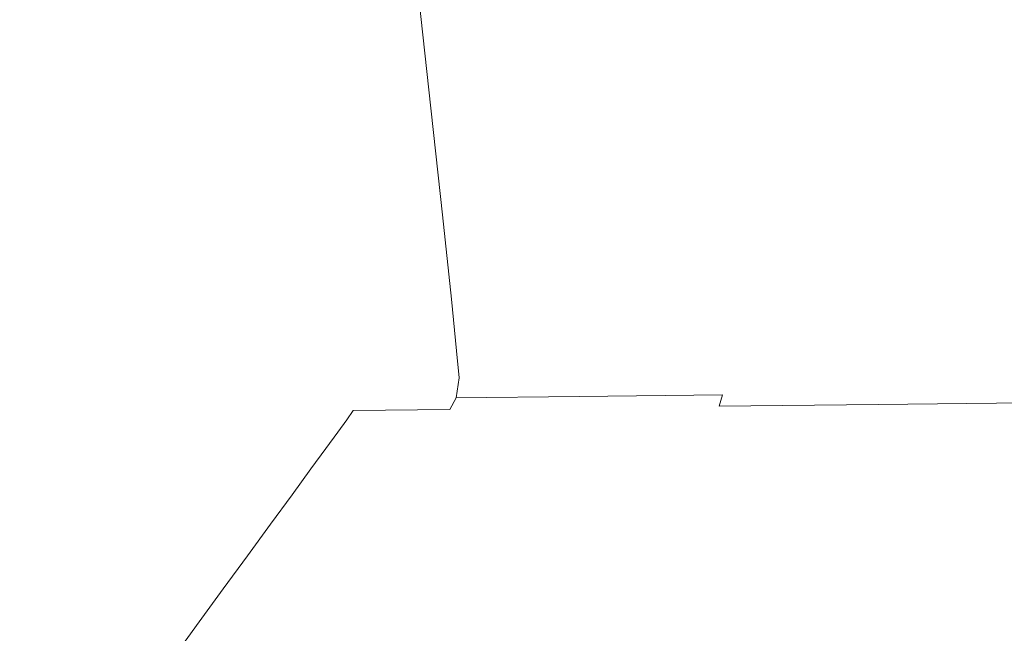
# Model space of a CAD drawing. Extents: x 0 to 910, y -911 to 0.
# Drawn here: x 761 to 768, y -863 to -858 of the extents above; entities that cross this region are included whole.
import ezdxf

# ---------------------------------------------------------------- set-up
doc = ezdxf.new("R2010")
doc.units = 0
doc.header["$LTSCALE"] = 500
doc.header["$MEASUREMENT"] = 0
doc.layers.add('CHROM', color=8, linetype='Continuous')

msp = doc.modelspace()

# ---------------------------------------------------------------- linework, layer by layer
at = {"layer": 'CHROM', "lineweight": 0}
for points, invisible_edges in [([(765.5598, -858.9901, 889.7637), (764.4666, -859.002, 890.3544), (764.3531, -857.7276, 890.1919), (765.4769, -857.7149, 889.5842)], 15), ([(765.5598, -858.9901, 902.7706), (765.4769, -857.7149, 902.95), (764.3531, -857.7276, 902.3424), (764.4666, -859.002, 902.1788)], 15), ([(766.7578, -858.9756, 889.4089), (765.5598, -858.9901, 889.7637), (765.4769, -857.7149, 889.5842), (766.708, -857.7004, 889.2205)], 15), ([(766.7578, -858.9756, 903.1254), (766.708, -857.7004, 903.3138), (765.4769, -857.7149, 902.95), (765.5598, -858.9901, 902.7706)], 15), ([(768.0072, -858.9612, 903.2435), (767.9915, -857.686, 903.4357), (766.708, -857.7004, 903.3138), (766.7578, -858.9756, 903.1254)], 15), ([(768.0072, -858.9612, 889.2908), (766.7578, -858.9756, 889.4089), (766.708, -857.7004, 889.2205), (767.9915, -857.686, 889.0986)], 15), ([(761.8629, -859.0325, 896.2671), (761.6778, -857.759, 896.2671), (761.7843, -857.7573, 894.8091), (761.9668, -859.0316, 894.8477)], 15), ([(761.8629, -859.0325, 896.2671), (761.9668, -859.0316, 897.6857), (761.7843, -857.7573, 897.7252), (761.6778, -857.759, 896.2671)], 15), ([(761.9668, -859.0316, 894.8477), (761.7843, -857.7573, 894.8091), (762.1056, -857.7539, 893.4114), (762.2794, -859.0274, 893.4887)], 15), ([(761.9668, -859.0316, 897.6857), (762.2794, -859.0274, 899.0456), (762.1056, -857.7539, 899.1229), (761.7843, -857.7573, 897.7252)], 15), ([(762.2794, -859.0274, 899.0456), (762.7998, -859.0215, 900.2876), (762.6409, -857.7471, 900.3976), (762.1056, -857.7539, 899.1229)], 15), ([(762.2794, -859.0274, 893.4887), (762.1056, -857.7539, 893.4114), (762.6409, -857.7471, 892.1357), (762.7998, -859.0215, 892.2467)], 15), ([(762.7998, -859.0215, 900.2876), (763.5289, -859.013, 901.3512), (763.3901, -857.7386, 901.4919), (762.6409, -857.7471, 900.3976)], 13), ([(762.7998, -859.0215, 892.2467), (762.6409, -857.7471, 892.1357), (763.3901, -857.7386, 891.0424), (763.5289, -859.013, 891.1822)], 15), ([(764.4666, -859.002, 890.3544), (763.5289, -859.013, 891.1822), (763.3901, -857.7386, 891.0424), (764.3531, -857.7276, 890.1919)], 13), ([(764.4666, -859.002, 902.1788), (764.3531, -857.7276, 902.3424), (763.3901, -857.7386, 901.4919), (763.5289, -859.013, 901.3512)], 15), ([(762.4025, -859.9435, 898.991), (762.9133, -859.9375, 900.2083), (762.7998, -859.0215, 900.2876), (762.2794, -859.0274, 899.0456)], 15), ([(762.4025, -859.9435, 893.5433), (762.2794, -859.0274, 893.4887), (762.7998, -859.0215, 892.2467), (762.9133, -859.9375, 892.326)], 15), ([(762.9133, -859.9375, 892.326), (762.7998, -859.0215, 892.2467), (763.5289, -859.013, 891.1822), (763.6284, -859.929, 891.2822)], 11), ([(762.9133, -859.9375, 900.2083), (763.6284, -859.929, 901.2521), (763.5289, -859.013, 901.3512), (762.7998, -859.0215, 900.2876)], 15), ([(764.547, -859.9189, 902.0629), (764.4666, -859.002, 902.1788), (763.5289, -859.013, 901.3512), (763.6284, -859.929, 901.2521)], 11), ([(764.547, -859.9189, 890.4705), (763.6284, -859.929, 891.2822), (763.5289, -859.013, 891.1822), (764.4666, -859.002, 890.3544)], 15), ([(765.6192, -859.9061, 889.8916), (764.547, -859.9189, 890.4705), (764.4666, -859.002, 890.3544), (765.5598, -858.9901, 889.7637)], 15), ([(765.6192, -859.9061, 902.6427), (765.5598, -858.9901, 902.7706), (764.4666, -859.002, 902.1788), (764.547, -859.9189, 902.0629)], 15), ([(766.7935, -859.8925, 902.9906), (766.7578, -858.9756, 903.1254), (765.5598, -858.9901, 902.7706), (765.6192, -859.9061, 902.6427)], 15), ([(766.7935, -859.8925, 889.5437), (765.6192, -859.9061, 889.8916), (765.5598, -858.9901, 889.7637), (766.7578, -858.9756, 889.4089)], 15), ([(768.0186, -859.8781, 903.1067), (768.0072, -858.9612, 903.2435), (766.7578, -858.9756, 903.1254), (766.7935, -859.8925, 902.9906)], 15), ([(768.0186, -859.8781, 889.4277), (766.7935, -859.8925, 889.5437), (766.7578, -858.9756, 889.4089), (768.0072, -858.9612, 889.2908)], 15), ([(761.9948, -859.9478, 896.2671), (762.0969, -859.9469, 897.6579), (761.9668, -859.0316, 897.6857), (761.8629, -859.0325, 896.2671)], 15), ([(761.9948, -859.9478, 896.2671), (761.8629, -859.0325, 896.2671), (761.9668, -859.0316, 894.8477), (762.0969, -859.9469, 894.8764)], 15), ([(762.0969, -859.9469, 897.6579), (762.4025, -859.9435, 898.991), (762.2794, -859.0274, 899.0456), (761.9668, -859.0316, 897.6857)], 15), ([(762.0969, -859.9469, 894.8764), (761.9668, -859.0316, 894.8477), (762.2794, -859.0274, 893.4887), (762.4025, -859.9435, 893.5433)], 15), ([(768.0265, -860.4962, 889.5178), (766.8171, -860.5106, 889.6329), (766.7935, -859.8925, 889.5437), (768.0186, -859.8781, 889.4277)], 15), ([(768.0265, -860.4962, 903.0154), (768.0186, -859.8781, 903.1067), (766.7935, -859.8925, 902.9906), (766.8171, -860.5106, 902.9014)], 15), ([(762.0821, -860.5649, 896.2671), (762.1825, -860.5641, 897.64), (762.0969, -859.9469, 897.6579), (761.9948, -859.9478, 896.2671)], 15), ([(762.0821, -860.5649, 896.2671), (761.9948, -859.9478, 896.2671), (762.0969, -859.9469, 894.8764), (762.1825, -860.5641, 894.8943)], 15), ([(762.1825, -860.5641, 897.64), (762.4846, -860.5607, 898.9553), (762.4025, -859.9435, 898.991), (762.0969, -859.9469, 897.6579)], 15), ([(762.1825, -860.5641, 894.8943), (762.0969, -859.9469, 894.8764), (762.4025, -859.9435, 893.5433), (762.4846, -860.5607, 893.579)], 15), ([(762.4846, -860.5607, 898.9553), (762.9884, -860.5547, 900.1558), (762.9133, -859.9375, 900.2083), (762.4025, -859.9435, 898.991)], 15), ([(762.4846, -860.5607, 893.579), (762.4025, -859.9435, 893.5433), (762.9133, -859.9375, 892.326), (762.9884, -860.5547, 892.3776)], 15), ([(762.9884, -860.5547, 900.1558), (763.6939, -860.5463, 901.1857), (763.6284, -859.929, 901.2521), (762.9133, -859.9375, 900.2083)], 15), ([(762.9884, -860.5547, 892.3776), (762.9133, -859.9375, 892.326), (763.6284, -859.929, 891.2822), (763.6939, -860.5463, 891.3487)], 15), ([(764.6002, -860.5361, 901.9866), (764.547, -859.9189, 902.0629), (763.6284, -859.929, 901.2521), (763.6939, -860.5463, 901.1857)], 11), ([(764.6002, -860.5361, 890.5477), (763.6939, -860.5463, 891.3487), (763.6284, -859.929, 891.2822), (764.547, -859.9189, 890.4705)], 13), ([(765.6585, -860.5233, 889.9758), (764.6002, -860.5361, 890.5477), (764.547, -859.9189, 890.4705), (765.6192, -859.9061, 889.8916)], 15), ([(765.6585, -860.5233, 902.5585), (765.6192, -859.9061, 902.6427), (764.547, -859.9189, 902.0629), (764.6002, -860.5361, 901.9866)], 15), ([(766.8171, -860.5106, 889.6329), (765.6585, -860.5233, 889.9758), (765.6192, -859.9061, 889.8916), (766.7935, -859.8925, 889.5437)], 15), ([(766.8171, -860.5106, 902.9014), (766.7935, -859.8925, 902.9906), (765.6192, -859.9061, 902.6427), (765.6585, -860.5233, 902.5585)], 15), ([(764.6002, -860.5361, 890.5477), (764.6317, -860.9147, 890.5924), (763.7324, -860.9249, 891.3873), (763.6939, -860.5463, 891.3487)], 11), ([(764.6002, -860.5361, 901.9866), (763.6939, -860.5463, 901.1857), (763.7324, -860.9249, 901.147), (764.6317, -860.9147, 901.9419)], 15), ([(765.6585, -860.5233, 902.5585), (764.6002, -860.5361, 901.9866), (764.6317, -860.9147, 901.9419), (765.6821, -860.902, 902.509)], 15), ([(765.6585, -860.5233, 889.9758), (765.6821, -860.902, 890.0253), (764.6317, -860.9147, 890.5924), (764.6002, -860.5361, 890.5477)], 15), ([(766.8171, -860.5106, 889.6329), (766.8311, -860.8893, 889.6844), (765.6821, -860.902, 890.0253), (765.6585, -860.5233, 889.9758)], 15), ([(766.8171, -860.5106, 902.9014), (765.6585, -860.5233, 902.5585), (765.6821, -860.902, 902.509), (766.8311, -860.8893, 902.8499)], 15), ([(768.0265, -860.4962, 889.5178), (768.0308, -860.8748, 889.5714), (766.8311, -860.8893, 889.6844), (766.8171, -860.5106, 889.6329)], 15), ([(768.0265, -860.4962, 903.0154), (766.8171, -860.5106, 902.9014), (766.8311, -860.8893, 902.8499), (768.0308, -860.8748, 902.963)], 15), ([(762.0821, -860.5649, 896.2671), (762.1825, -860.5641, 894.8943), (762.2332, -860.9419, 894.9053), (762.1327, -860.9436, 896.2671)], 15), ([(762.0821, -860.5649, 896.2671), (762.1327, -860.9436, 896.2671), (762.2332, -860.9419, 897.6291), (762.1825, -860.5641, 897.64)], 15), ([(762.1825, -860.5641, 894.8943), (762.4846, -860.5607, 893.579), (762.5326, -860.9385, 893.5998), (762.2332, -860.9419, 894.9053)], 15), ([(762.1825, -860.5641, 897.64), (762.2332, -860.9419, 897.6291), (762.5326, -860.9385, 898.9345), (762.4846, -860.5607, 898.9553)], 15), ([(762.4846, -860.5607, 898.9553), (762.5326, -860.9385, 898.9345), (763.033, -860.9326, 900.126), (762.9884, -860.5547, 900.1558)], 15), ([(762.4846, -860.5607, 893.579), (762.9884, -860.5547, 892.3776), (763.033, -860.9326, 892.4083), (762.5326, -860.9385, 893.5998)], 15), ([(762.9884, -860.5547, 900.1558), (763.033, -860.9326, 900.126), (763.7324, -860.9249, 901.147), (763.6939, -860.5463, 901.1857)], 11), ([(762.9884, -860.5547, 892.3776), (763.6939, -860.5463, 891.3487), (763.7324, -860.9249, 891.3873), (763.033, -860.9326, 892.4083)], 15), ([(766.8311, -860.8893, 889.6844), (766.8381, -861.0888, 889.7082), (765.6925, -861.1015, 890.0472), (765.6821, -860.902, 890.0253)], 15), ([(766.8311, -860.8893, 902.8499), (765.6821, -860.902, 902.509), (765.6925, -861.1015, 902.4871), (766.8381, -861.0888, 902.8261)], 15), ([(768.0308, -860.8748, 902.963), (766.8311, -860.8893, 902.8499), (766.8381, -861.0888, 902.8261), (768.0334, -861.0743, 902.9391)], 15), ([(768.0308, -860.8748, 889.5714), (768.0334, -861.0743, 889.5952), (766.8381, -861.0888, 889.7082), (766.8311, -860.8893, 889.6844)], 15), ([(762.1327, -860.9436, 896.2671), (762.2332, -860.9419, 894.9053), (762.2559, -861.1414, 894.9101), (762.1563, -861.1422, 896.2671)], 15), ([(762.1327, -860.9436, 896.2671), (762.1563, -861.1422, 896.2671), (762.2559, -861.1414, 897.6241), (762.2332, -860.9419, 897.6291)], 15), ([(762.2332, -860.9419, 897.6291), (762.2559, -861.1414, 897.6241), (762.5545, -861.138, 898.9246), (762.5326, -860.9385, 898.9345)], 15), ([(762.2332, -860.9419, 894.9053), (762.5326, -860.9385, 893.5998), (762.5545, -861.138, 893.6097), (762.2559, -861.1414, 894.9101)], 15), ([(762.5326, -860.9385, 898.9345), (762.5545, -861.138, 898.9246), (763.053, -861.132, 900.1121), (763.033, -860.9326, 900.126)], 15), ([(762.5326, -860.9385, 893.5998), (763.033, -860.9326, 892.4083), (763.053, -861.132, 892.4222), (762.5545, -861.138, 893.6097)], 15), ([(763.033, -860.9326, 900.126), (763.053, -861.132, 900.1121), (763.7498, -861.1244, 901.1301), (763.7324, -860.9249, 901.147)], 11), ([(763.033, -860.9326, 892.4083), (763.7324, -860.9249, 891.3873), (763.7498, -861.1244, 891.4042), (763.053, -861.132, 892.4222)], 15), ([(764.6317, -860.9147, 890.5924), (764.6465, -861.1142, 890.6132), (763.7498, -861.1244, 891.4042), (763.7324, -860.9249, 891.3873)], 11), ([(764.6317, -860.9147, 901.9419), (763.7324, -860.9249, 901.147), (763.7498, -861.1244, 901.1301), (764.6465, -861.1142, 901.9211)], 15), ([(765.6821, -860.902, 902.509), (764.6317, -860.9147, 901.9419), (764.6465, -861.1142, 901.9211), (765.6925, -861.1015, 902.4871)], 15), ([(765.6821, -860.902, 890.0253), (765.6925, -861.1015, 890.0472), (764.6465, -861.1142, 890.6132), (764.6317, -860.9147, 890.5924)], 15), ([(764.6465, -861.1142, 901.9211), (763.7498, -861.1244, 901.1301), (763.7297, -861.2713, 901.1549), (764.6308, -861.2603, 901.9498)], 9), ([(764.6465, -861.1142, 890.6132), (764.6308, -861.2603, 890.5845), (763.7297, -861.2713, 891.3794), (763.7498, -861.1244, 891.4042)], 15), ([(765.6925, -861.1015, 890.0472), (765.6821, -861.2484, 890.0155), (764.6308, -861.2603, 890.5845), (764.6465, -861.1142, 890.6132)], 13), ([(765.6925, -861.1015, 902.4871), (764.6465, -861.1142, 901.9211), (764.6308, -861.2603, 901.9498), (765.6821, -861.2484, 902.5188)], 11), ([(766.8381, -861.0888, 902.8261), (765.6925, -861.1015, 902.4871), (765.6821, -861.2484, 902.5188), (766.8337, -861.2348, 902.8598)], 15), ([(766.8381, -861.0888, 889.7082), (766.8337, -861.2348, 889.6745), (765.6821, -861.2484, 890.0155), (765.6925, -861.1015, 890.0472)], 15), ([(768.0334, -861.0743, 902.9391), (766.8381, -861.0888, 902.8261), (766.8337, -861.2348, 902.8598), (768.0352, -861.2212, 902.9728)], 15), ([(768.0334, -861.0743, 889.5952), (768.0352, -861.2212, 889.5605), (766.8337, -861.2348, 889.6745), (766.8381, -861.0888, 889.7082)], 15), ([(762.1563, -861.1422, 896.2671), (762.2559, -861.1414, 894.9101), (762.2288, -861.2883, 894.9033), (762.1284, -861.2892, 896.2671)], 15), ([(762.1563, -861.1422, 896.2671), (762.1284, -861.2892, 896.2671), (762.2288, -861.2883, 897.6311), (762.2559, -861.1414, 897.6241)], 15), ([(762.2559, -861.1414, 894.9101), (762.5545, -861.138, 893.6097), (762.5291, -861.2849, 893.5958), (762.2288, -861.2883, 894.9033)], 15), ([(762.2559, -861.1414, 897.6241), (762.2288, -861.2883, 897.6311), (762.5291, -861.2849, 898.9385), (762.5545, -861.138, 898.9246)], 15), ([(762.5545, -861.138, 893.6097), (763.053, -861.132, 892.4222), (763.0295, -861.2789, 892.4023), (762.5291, -861.2849, 893.5958)], 15), ([(762.5545, -861.138, 898.9246), (762.5291, -861.2849, 898.9385), (763.0295, -861.2789, 900.132), (763.053, -861.132, 900.1121)], 15), ([(763.053, -861.132, 892.4222), (763.7498, -861.1244, 891.4042), (763.7297, -861.2713, 891.3794), (763.0295, -861.2789, 892.4023)], 13), ([(763.053, -861.132, 900.1121), (763.0295, -861.2789, 900.132), (763.7297, -861.2713, 901.1549), (763.7498, -861.1244, 901.1301)], 15), ([(764.5941, -861.3443, 902.0143), (764.6308, -861.2603, 901.9498), (763.7297, -861.2713, 901.1549), (763.6826, -861.3553, 901.2094)], 15), ([(764.5941, -861.3443, 890.52), (763.6826, -861.3553, 891.3249), (763.7297, -861.2713, 891.3794), (764.6308, -861.2603, 890.5845)], 11), ([(765.6567, -861.3324, 902.5883), (765.6821, -861.2484, 902.5188), (764.6308, -861.2603, 901.9498), (764.5941, -861.3443, 902.0143)], 15), ([(765.6567, -861.3324, 889.9451), (764.5941, -861.3443, 890.52), (764.6308, -861.2603, 890.5845), (765.6821, -861.2484, 890.0155)], 15), ([(766.8215, -861.3188, 902.9332), (766.8337, -861.2348, 902.8598), (765.6821, -861.2484, 902.5188), (765.6567, -861.3324, 902.5883)], 3), ([(766.8215, -861.3188, 889.6011), (765.6567, -861.3324, 889.9451), (765.6821, -861.2484, 890.0155), (766.8337, -861.2348, 889.6745)], 13), ([(768.036, -861.3044, 903.0482), (768.0352, -861.2212, 902.9728), (766.8337, -861.2348, 902.8598), (766.8215, -861.3188, 902.9332)], 7), ([(768.036, -861.3044, 889.4862), (766.8215, -861.3188, 889.6011), (766.8337, -861.2348, 889.6745), (768.0352, -861.2212, 889.5605)], 15), ([(762.0629, -861.374, 896.2671), (762.1284, -861.2892, 896.2671), (762.2288, -861.2883, 894.9033), (762.1642, -861.3723, 894.8884)], 15), ([(762.0629, -861.374, 896.2671), (762.1642, -861.3723, 897.646), (762.2288, -861.2883, 897.6311), (762.1284, -861.2892, 896.2671)], 15), ([(762.1642, -861.3723, 894.8884), (762.2288, -861.2883, 894.9033), (762.5291, -861.2849, 893.5958), (762.468, -861.3689, 893.5661)], 15), ([(762.1642, -861.3723, 897.646), (762.468, -861.3689, 898.9682), (762.5291, -861.2849, 898.9385), (762.2288, -861.2883, 897.6311)], 15), ([(762.468, -861.3689, 898.9682), (762.9745, -861.363, 900.1745), (763.0295, -861.2789, 900.132), (762.5291, -861.2849, 898.9385)], 15), ([(762.468, -861.3689, 893.5661), (762.5291, -861.2849, 893.5958), (763.0295, -861.2789, 892.4023), (762.9745, -861.363, 892.3598)], 15), ([(762.9745, -861.363, 892.3598), (763.0295, -861.2789, 892.4023), (763.7297, -861.2713, 891.3794), (763.6826, -861.3553, 891.3249)], 3), ([(762.9745, -861.363, 900.1745), (763.6826, -861.3553, 901.2094), (763.7297, -861.2713, 901.1549), (763.0295, -861.2789, 900.132)], 12), ([(765.6567, -861.3324, 902.5883), (764.5941, -861.3443, 902.0143), (764.5618, -861.4123, 902.0688), (765.6349, -861.3995, 902.6497)], 15), ([(765.6567, -861.3324, 889.9451), (765.6349, -861.3995, 889.8846), (764.5618, -861.4123, 890.4646), (764.5941, -861.3443, 890.52)], 15), ([(766.8215, -861.3188, 902.9332), (765.6567, -861.3324, 902.5883), (765.6349, -861.3995, 902.6497), (766.8102, -861.3859, 902.9976)], 15), ([(766.8215, -861.3188, 889.6011), (766.8102, -861.3859, 889.5367), (765.6349, -861.3995, 889.8846), (765.6567, -861.3324, 889.9451)], 7), ([(768.036, -861.3044, 889.4862), (768.0369, -861.3715, 889.4207), (766.8102, -861.3859, 889.5367), (766.8215, -861.3188, 889.6011)], 7), ([(768.036, -861.3044, 903.0482), (766.8215, -861.3188, 902.9332), (766.8102, -861.3859, 902.9976), (768.0369, -861.3715, 903.1136)], 15), ([(762.0629, -861.374, 896.2671), (762.1642, -861.3723, 894.8884), (762.1083, -861.4402, 894.8744), (762.0061, -861.4411, 896.2671)], 15), ([(762.0629, -861.374, 896.2671), (762.0061, -861.4411, 896.2671), (762.1083, -861.4402, 897.6598), (762.1642, -861.3723, 897.646)], 15), ([(762.1642, -861.3723, 894.8884), (762.468, -861.3689, 893.5661), (762.4156, -861.4369, 893.5402), (762.1083, -861.4402, 894.8744)], 15), ([(762.1642, -861.3723, 897.646), (762.1083, -861.4402, 897.6598), (762.4156, -861.4369, 898.9941), (762.468, -861.3689, 898.9682)], 15), ([(762.468, -861.3689, 893.5661), (762.9745, -861.363, 892.3598), (762.9264, -861.4309, 892.3221), (762.4156, -861.4369, 893.5402)], 15), ([(762.468, -861.3689, 898.9682), (762.4156, -861.4369, 898.9941), (762.9264, -861.4309, 900.2122), (762.9745, -861.363, 900.1745)], 11), ([(762.9745, -861.363, 892.3598), (763.6826, -861.3553, 891.3249), (763.6415, -861.4225, 891.2773), (762.9264, -861.4309, 892.3221)], 7), ([(762.9745, -861.363, 900.1745), (762.9264, -861.4309, 900.2122), (763.6415, -861.4225, 901.257), (763.6826, -861.3553, 901.2094)], 15), ([(764.5941, -861.3443, 902.0143), (763.6826, -861.3553, 901.2094), (763.6415, -861.4225, 901.257), (764.5618, -861.4123, 902.0688)], 15), ([(764.5941, -861.3443, 890.52), (764.5618, -861.4123, 890.4646), (763.6415, -861.4225, 891.2773), (763.6826, -861.3553, 891.3249)], 15), ([(765.6349, -861.3995, 889.8846), (765.6043, -861.4904, 889.8014), (764.5173, -861.5031, 890.3892), (764.5618, -861.4123, 890.4646)], 15), ([(765.6349, -861.3995, 902.6497), (764.5618, -861.4123, 902.0688), (764.5173, -861.5031, 902.1452), (765.6043, -861.4904, 902.7329)], 15), ([(766.8102, -861.3859, 902.9976), (765.6349, -861.3995, 902.6497), (765.6043, -861.4904, 902.7329), (766.7953, -861.476, 903.0859)], 15), ([(766.8102, -861.3859, 889.5367), (766.7953, -861.476, 889.4485), (765.6043, -861.4904, 889.8014), (765.6349, -861.3995, 889.8846)], 15), ([(768.0369, -861.3715, 903.1136), (766.8102, -861.3859, 902.9976), (766.7953, -861.476, 903.0859), (768.0378, -861.4624, 903.2028)], 15), ([(768.0369, -861.3715, 889.4207), (768.0378, -861.4624, 889.3315), (766.7953, -861.476, 889.4485), (766.8102, -861.3859, 889.5367)], 15), ([(762.0061, -861.4411, 896.2671), (761.9284, -861.5328, 896.2671), (762.0323, -861.5311, 897.6776), (762.1083, -861.4402, 897.6598)], 15), ([(762.0061, -861.4411, 896.2671), (762.1083, -861.4402, 894.8744), (762.0323, -861.5311, 894.8567), (761.9284, -861.5328, 896.2671)], 15), ([(762.1083, -861.4402, 897.6598), (762.0323, -861.5311, 897.6776), (762.3432, -861.5277, 899.0298), (762.4156, -861.4369, 898.9941)], 15), ([(762.1083, -861.4402, 894.8744), (762.4156, -861.4369, 893.5402), (762.3432, -861.5277, 893.5045), (762.0323, -861.5311, 894.8567)], 15), ([(762.4156, -861.4369, 893.5402), (762.9264, -861.4309, 892.3221), (762.861, -861.5218, 892.2706), (762.3432, -861.5277, 893.5045)], 13), ([(762.4156, -861.4369, 898.9941), (762.3432, -861.5277, 899.0298), (762.861, -861.5218, 900.2638), (762.9264, -861.4309, 900.2122)], 11), ([(762.9264, -861.4309, 900.2122), (762.861, -861.5218, 900.2638), (763.5857, -861.5133, 901.3224), (763.6415, -861.4225, 901.257)], 15), ([(762.9264, -861.4309, 892.3221), (763.6415, -861.4225, 891.2773), (763.5857, -861.5133, 891.2119), (762.861, -861.5218, 892.2706)], 15), ([(764.5618, -861.4123, 902.0688), (763.6415, -861.4225, 901.257), (763.5857, -861.5133, 901.3224), (764.5173, -861.5031, 902.1452)], 15), ([(764.5618, -861.4123, 890.4646), (764.5173, -861.5031, 890.3892), (763.5857, -861.5133, 891.2119), (763.6415, -861.4225, 891.2773)], 15), ([(766.7953, -861.476, 889.4485), (766.7761, -861.5948, 889.3325), (765.5651, -861.6084, 889.6913), (765.6043, -861.4904, 889.8014)], 15), ([(766.7953, -861.476, 903.0859), (765.6043, -861.4904, 902.7329), (765.5651, -861.6084, 902.843), (766.7761, -861.5948, 903.2018)], 15), ([(768.0378, -861.4624, 889.3315), (768.0396, -861.5795, 889.2136), (766.7761, -861.5948, 889.3325), (766.7953, -861.476, 889.4485)], 15), ([(768.0378, -861.4624, 903.2028), (766.7953, -861.476, 903.0859), (766.7761, -861.5948, 903.2018), (768.0396, -861.5795, 903.3208)], 15), ([(761.9284, -861.5328, 896.2671), (762.0323, -861.5311, 894.8567), (761.9319, -861.65, 894.8328), (761.8263, -861.6516, 896.2671)], 15), ([(761.9284, -861.5328, 896.2671), (761.8263, -861.6516, 896.2671), (761.9319, -861.65, 897.7015), (762.0323, -861.5311, 897.6776)], 15), ([(762.0323, -861.5311, 897.6776), (761.9319, -861.65, 897.7015), (762.248, -861.6466, 899.0763), (762.3432, -861.5277, 899.0298)], 15), ([(762.0323, -861.5311, 894.8567), (762.3432, -861.5277, 893.5045), (762.248, -861.6466, 893.458), (761.9319, -861.65, 894.8328)], 15), ([(762.3432, -861.5277, 893.5045), (762.861, -861.5218, 892.2706), (762.7745, -861.6406, 892.2021), (762.248, -861.6466, 893.458)], 13), ([(762.3432, -861.5277, 899.0298), (762.248, -861.6466, 899.0763), (762.7745, -861.6406, 900.3322), (762.861, -861.5218, 900.2638)], 15), ([(762.861, -861.5218, 900.2638), (762.7745, -861.6406, 900.3322), (763.5114, -861.6321, 901.4077), (763.5857, -861.5133, 901.3224)], 14), ([(762.861, -861.5218, 892.2706), (763.5857, -861.5133, 891.2119), (763.5114, -861.6321, 891.1266), (762.7745, -861.6406, 892.2021)], 15), ([(764.5173, -861.5031, 902.1452), (763.5857, -861.5133, 901.3224), (763.5114, -861.6321, 901.4077), (764.4588, -861.6211, 902.2452)], 15), ([(764.5173, -861.5031, 890.3892), (764.4588, -861.6211, 890.2891), (763.5114, -861.6321, 891.1266), (763.5857, -861.5133, 891.2119)], 15), ([(765.6043, -861.4904, 902.7329), (764.5173, -861.5031, 902.1452), (764.4588, -861.6211, 902.2452), (765.5651, -861.6084, 902.843)], 15), ([(765.6043, -861.4904, 889.8014), (765.5651, -861.6084, 889.6913), (764.4588, -861.6211, 890.2891), (764.5173, -861.5031, 890.3892)], 15), ([(764.4588, -861.6211, 890.2891), (764.3846, -861.7722, 890.1622), (763.4162, -861.7832, 891.0166), (763.5114, -861.6321, 891.1266)], 15), ([(764.4588, -861.6211, 902.2452), (763.5114, -861.6321, 901.4077), (763.4162, -861.7832, 901.5177), (764.3846, -861.7722, 902.3721)], 15), ([(765.5651, -861.6084, 902.843), (764.4588, -861.6211, 902.2452), (764.3846, -861.7722, 902.3721), (765.5135, -861.7586, 902.9827)], 15), ([(765.5651, -861.6084, 889.6913), (765.5135, -861.7586, 889.5516), (764.3846, -861.7722, 890.1622), (764.4588, -861.6211, 890.2891)], 15), ([(766.7761, -861.5948, 903.2018), (765.5651, -861.6084, 902.843), (765.5135, -861.7586, 902.9827), (766.7508, -861.745, 903.3495)], 15), ([(766.7761, -861.5948, 889.3325), (766.7508, -861.745, 889.1848), (765.5135, -861.7586, 889.5516), (765.5651, -861.6084, 889.6913)], 15), ([(768.0396, -861.5795, 889.2136), (768.0413, -861.7297, 889.0629), (766.7508, -861.745, 889.1848), (766.7761, -861.5948, 889.3325)], 15), ([(768.0396, -861.5795, 903.3208), (766.7761, -861.5948, 903.2018), (766.7508, -861.745, 903.3495), (768.0413, -861.7297, 903.4714)], 15), ([(761.8263, -861.6516, 896.2671), (761.9319, -861.65, 894.8328), (761.8035, -861.8019, 894.8021), (761.6953, -861.8028, 896.2671)], 15), ([(761.8263, -861.6516, 896.2671), (761.6953, -861.8028, 896.2671), (761.8035, -861.8019, 897.7322), (761.9319, -861.65, 897.7015)], 15), ([(761.9319, -861.65, 897.7015), (761.8035, -861.8019, 897.7322), (762.1257, -861.7977, 899.1368), (762.248, -861.6466, 899.0763)], 15), ([(761.9319, -861.65, 894.8328), (762.248, -861.6466, 893.458), (762.1257, -861.7977, 893.3975), (761.8035, -861.8019, 894.8021)], 15), ([(762.248, -861.6466, 893.458), (762.7745, -861.6406, 892.2021), (762.6636, -861.7917, 892.1159), (762.1257, -861.7977, 893.3975)], 13), ([(762.248, -861.6466, 899.0763), (762.1257, -861.7977, 899.1368), (762.6636, -861.7917, 900.4184), (762.7745, -861.6406, 900.3322)], 15), ([(762.7745, -861.6406, 900.3322), (762.6636, -861.7917, 900.4184), (763.4162, -861.7832, 901.5177), (763.5114, -861.6321, 901.4077)], 14), ([(762.7745, -861.6406, 892.2021), (763.5114, -861.6321, 891.1266), (763.4162, -861.7832, 891.0166), (762.6636, -861.7917, 892.1159)], 15), ([(765.4507, -861.9463, 889.3761), (764.292, -861.9598, 890.0025), (764.3846, -861.7722, 890.1622), (765.5135, -861.7586, 889.5516)], 15), ([(765.4507, -861.9463, 903.1572), (765.5135, -861.7586, 902.9827), (764.3846, -861.7722, 902.3721), (764.292, -861.9598, 902.5307)], 15), ([(766.7194, -861.9318, 889.0005), (765.4507, -861.9463, 889.3761), (765.5135, -861.7586, 889.5516), (766.7508, -861.745, 889.1848)], 15), ([(766.7194, -861.9318, 903.5338), (766.7508, -861.745, 903.3495), (765.5135, -861.7586, 902.9827), (765.4507, -861.9463, 903.1572)], 15), ([(768.0439, -861.9165, 903.6587), (768.0413, -861.7297, 903.4714), (766.7508, -861.745, 903.3495), (766.7194, -861.9318, 903.5338)], 15), ([(768.0439, -861.9165, 888.8756), (766.7194, -861.9318, 889.0005), (766.7508, -861.745, 889.1848), (768.0413, -861.7297, 889.0629)], 15), ([(761.5328, -861.9913, 896.2671), (761.6953, -861.8028, 896.2671), (761.8035, -861.8019, 894.8021), (761.6429, -861.9904, 894.7635)], 15), ([(761.5328, -861.9913, 896.2671), (761.6429, -861.9904, 897.7709), (761.8035, -861.8019, 897.7322), (761.6953, -861.8028, 896.2671)], 15), ([(761.6429, -861.9904, 894.7635), (761.8035, -861.8019, 894.8021), (762.1257, -861.7977, 893.3975), (761.9747, -861.9862, 893.3232)], 15), ([(761.6429, -861.9904, 897.7709), (761.9747, -861.9862, 899.2111), (762.1257, -861.7977, 899.1368), (761.8035, -861.8019, 897.7322)], 15), ([(761.9747, -861.9862, 893.3232), (762.1257, -861.7977, 893.3975), (762.6636, -861.7917, 892.1159), (762.5256, -861.9802, 892.0079)], 11), ([(761.9747, -861.9862, 899.2111), (762.5256, -861.9802, 900.5264), (762.6636, -861.7917, 900.4184), (762.1257, -861.7977, 899.1368)], 13), ([(762.5256, -861.9802, 900.5264), (763.2984, -861.9709, 901.6545), (763.4162, -861.7832, 901.5177), (762.6636, -861.7917, 900.4184)], 15), ([(762.5256, -861.9802, 892.0079), (762.6636, -861.7917, 892.1159), (763.4162, -861.7832, 891.0166), (763.2984, -861.9709, 890.8798)], 15), ([(764.292, -861.9598, 890.0025), (763.2984, -861.9709, 890.8798), (763.4162, -861.7832, 891.0166), (764.3846, -861.7722, 890.1622)], 15), ([(764.292, -861.9598, 902.5307), (764.3846, -861.7722, 902.3721), (763.4162, -861.7832, 901.5177), (763.2984, -861.9709, 901.6545)], 15), ([(761.8009, -862.2026, 899.2963), (762.3685, -862.1959, 900.6504), (762.5256, -861.9802, 900.5264), (761.9747, -861.9862, 899.2111)], 13), ([(761.8009, -862.2026, 893.238), (761.9747, -861.9862, 893.3232), (762.5256, -861.9802, 892.0079), (762.3685, -862.1959, 891.8839)], 11), ([(762.3685, -862.1959, 900.6504), (763.163, -862.1865, 901.8111), (763.2984, -861.9709, 901.6545), (762.5256, -861.9802, 900.5264)], 15), ([(762.3685, -862.1959, 891.8839), (762.5256, -861.9802, 892.0079), (763.2984, -861.9709, 890.8798), (763.163, -862.1865, 890.7232)], 15), ([(764.1855, -862.1746, 889.8212), (763.163, -862.1865, 890.7232), (763.2984, -861.9709, 890.8798), (764.292, -861.9598, 890.0025)], 15), ([(764.1855, -862.1746, 902.7132), (764.292, -861.9598, 902.5307), (763.2984, -861.9709, 901.6545), (763.163, -862.1865, 901.8111)], 15), ([(765.3773, -862.161, 889.1769), (764.1855, -862.1746, 889.8212), (764.292, -861.9598, 890.0025), (765.4507, -861.9463, 889.3761)], 15), ([(765.3773, -862.161, 903.3574), (765.4507, -861.9463, 903.1572), (764.292, -861.9598, 902.5307), (764.1855, -862.1746, 902.7132)], 15), ([(766.6836, -862.1458, 888.7893), (765.3773, -862.161, 889.1769), (765.4507, -861.9463, 889.3761), (766.7194, -861.9318, 889.0005)], 15), ([(766.6836, -862.1458, 903.745), (766.7194, -861.9318, 903.5338), (765.4507, -861.9463, 903.1572), (765.3773, -862.161, 903.3574)], 15), ([(768.0465, -862.1305, 888.6604), (766.6836, -862.1458, 888.7893), (766.7194, -861.9318, 889.0005), (768.0439, -861.9165, 888.8756)], 15), ([(768.0465, -862.1305, 903.8739), (768.0439, -861.9165, 903.6587), (766.7194, -861.9318, 903.5338), (766.6836, -862.1458, 903.745)], 15), ([(761.3469, -862.2078, 896.2671), (761.5328, -861.9913, 896.2671), (761.6429, -861.9904, 894.7635), (761.4604, -862.2061, 894.7199)], 15), ([(761.3469, -862.2078, 896.2671), (761.4604, -862.2061, 897.8145), (761.6429, -861.9904, 897.7709), (761.5328, -861.9913, 896.2671)], 15), ([(761.4604, -862.2061, 894.7199), (761.6429, -861.9904, 894.7635), (761.9747, -861.9862, 893.3232), (761.8009, -862.2026, 893.238)], 15), ([(761.4604, -862.2061, 897.8145), (761.8009, -862.2026, 899.2963), (761.9747, -861.9862, 899.2111), (761.6429, -861.9904, 897.7709)], 15), ([(761.6123, -862.4361, 893.1447), (761.8009, -862.2026, 893.238), (762.3685, -862.1959, 891.8839), (762.1982, -862.4293, 891.7502)], 11), ([(761.6123, -862.4361, 899.3896), (762.1982, -862.4293, 900.7841), (762.3685, -862.1959, 900.6504), (761.8009, -862.2026, 899.2963)], 15), ([(762.1982, -862.4293, 900.7841), (763.0172, -862.42, 901.9796), (763.163, -862.1865, 901.8111), (762.3685, -862.1959, 900.6504)], 7), ([(762.1982, -862.4293, 891.7502), (762.3685, -862.1959, 891.8839), (763.163, -862.1865, 890.7232), (763.0172, -862.42, 890.5538)], 15), ([(764.0703, -862.4081, 889.6239), (763.0172, -862.42, 890.5538), (763.163, -862.1865, 890.7232), (764.1855, -862.1746, 889.8212)], 15), ([(764.0703, -862.4081, 902.9104), (764.1855, -862.1746, 902.7132), (763.163, -862.1865, 901.8111), (763.0172, -862.42, 901.9796)], 15), ([(765.2988, -862.3937, 903.5745), (765.3773, -862.161, 903.3574), (764.1855, -862.1746, 902.7132), (764.0703, -862.4081, 902.9104)], 15), ([(765.2988, -862.3937, 888.9599), (764.0703, -862.4081, 889.6239), (764.1855, -862.1746, 889.8212), (765.3773, -862.161, 889.1769)], 15), ([(766.6451, -862.3784, 888.5613), (765.2988, -862.3937, 888.9599), (765.3773, -862.161, 889.1769), (766.6836, -862.1458, 888.7893)], 15), ([(766.6451, -862.3784, 903.973), (766.6836, -862.1458, 903.745), (765.3773, -862.161, 903.3574), (765.2988, -862.3937, 903.5745)], 15), ([(768.0492, -862.3622, 888.4285), (766.6451, -862.3784, 888.5613), (766.6836, -862.1458, 888.7893), (768.0465, -862.1305, 888.6604)], 15), ([(768.0492, -862.3622, 904.1058), (768.0465, -862.1305, 903.8739), (766.6836, -862.1458, 903.745), (766.6451, -862.3784, 903.973)], 15), ([(761.1443, -862.4421, 896.2671), (761.2614, -862.4403, 897.861), (761.4604, -862.2061, 897.8145), (761.3469, -862.2078, 896.2671)], 15), ([(761.1443, -862.4421, 896.2671), (761.3469, -862.2078, 896.2671), (761.4604, -862.2061, 894.7199), (761.2614, -862.4403, 894.6733)], 15), ([(761.2614, -862.4403, 894.6733), (761.4604, -862.2061, 894.7199), (761.8009, -862.2026, 893.238), (761.6123, -862.4361, 893.1447)], 15), ([(761.2614, -862.4403, 897.861), (761.6123, -862.4361, 899.3896), (761.8009, -862.2026, 899.2963), (761.4604, -862.2061, 897.8145)], 15), ([(763.9506, -862.6492, 889.4197), (762.8653, -862.662, 890.3792), (763.0172, -862.42, 890.5538), (764.0703, -862.4081, 889.6239)], 15), ([(763.9506, -862.6492, 903.1136), (764.0703, -862.4081, 902.9104), (763.0172, -862.42, 901.9796), (762.8653, -862.662, 902.1551)], 15), ([(765.2175, -862.6348, 903.7985), (765.2988, -862.3937, 903.5745), (764.0703, -862.4081, 902.9104), (763.9506, -862.6492, 903.1136)], 15), ([(765.2175, -862.6348, 888.7358), (763.9506, -862.6492, 889.4197), (764.0703, -862.4081, 889.6239), (765.2988, -862.3937, 888.9599)], 15), ([(766.6041, -862.6187, 904.2098), (766.6451, -862.3784, 903.973), (765.2988, -862.3937, 903.5745), (765.2175, -862.6348, 903.7985)], 15), ([(766.6041, -862.6187, 888.3245), (765.2175, -862.6348, 888.7358), (765.2988, -862.3937, 888.9599), (766.6451, -862.3784, 888.5613)], 15), ([(768.0518, -862.6017, 904.3467), (768.0492, -862.3622, 904.1058), (766.6451, -862.3784, 903.973), (766.6041, -862.6187, 904.2098)], 15), ([(768.0518, -862.6017, 888.1877), (766.6041, -862.6187, 888.3245), (766.6451, -862.3784, 888.5613), (768.0492, -862.3622, 888.4285)], 15), ([(760.9357, -862.6841, 896.2671), (761.1443, -862.4421, 896.2671), (761.2614, -862.4403, 894.6733), (761.0561, -862.6823, 894.6237)], 15), ([(760.9357, -862.6841, 896.2671), (761.0561, -862.6823, 897.9106), (761.2614, -862.4403, 897.861), (761.1443, -862.4421, 896.2671)], 15), ([(761.0561, -862.6823, 894.6237), (761.2614, -862.4403, 894.6733), (761.6123, -862.4361, 893.1447), (761.4176, -862.6781, 893.0487)], 15), ([(761.0561, -862.6823, 897.9106), (761.4176, -862.6781, 899.4847), (761.6123, -862.4361, 899.3896), (761.2614, -862.4403, 897.861)], 15), ([(761.4176, -862.6781, 893.0487), (761.6123, -862.4361, 893.1447), (762.1982, -862.4293, 891.7502), (762.021, -862.6713, 891.6113)], 11), ([(761.4176, -862.6781, 899.4847), (762.021, -862.6713, 900.923), (762.1982, -862.4293, 900.7841), (761.6123, -862.4361, 899.3896)], 13), ([(762.021, -862.6713, 900.923), (762.8653, -862.662, 902.1551), (763.0172, -862.42, 901.9796), (762.1982, -862.4293, 900.7841)], 15), ([(762.021, -862.6713, 891.6113), (762.1982, -862.4293, 891.7502), (763.0172, -862.42, 890.5538), (762.8653, -862.662, 890.3792)], 15), ([(766.6041, -862.6187, 904.2098), (765.2175, -862.6348, 903.7985), (765.1364, -862.8742, 904.0216), (766.5648, -862.8572, 904.4449)], 15), ([(766.6041, -862.6187, 888.3245), (766.5648, -862.8572, 888.0895), (765.1364, -862.8742, 888.5127), (765.2175, -862.6348, 888.7358)], 15), ([(768.0518, -862.6017, 888.1877), (768.0544, -862.8403, 887.9487), (766.5648, -862.8572, 888.0895), (766.6041, -862.6187, 888.3245)], 15), ([(768.0518, -862.6017, 904.3467), (766.6041, -862.6187, 904.2098), (766.5648, -862.8572, 904.4449), (768.0544, -862.8403, 904.5856)], 15), ([(760.9357, -862.6841, 896.2671), (761.0561, -862.6823, 894.6237), (760.8518, -862.9235, 894.5751), (760.7278, -862.9251, 896.2671)], 15), ([(760.9357, -862.6841, 896.2671), (760.7278, -862.9251, 896.2671), (760.8518, -862.9235, 897.9592), (761.0561, -862.6823, 897.9106)], 15), ([(761.0561, -862.6823, 894.6237), (761.4176, -862.6781, 893.0487), (761.2246, -862.9192, 892.9534), (760.8518, -862.9235, 894.5751)], 15), ([(761.0561, -862.6823, 897.9106), (760.8518, -862.9235, 897.9592), (761.2246, -862.9192, 899.5809), (761.4176, -862.6781, 899.4847)], 15), ([(761.4176, -862.6781, 899.4847), (761.2246, -862.9192, 899.5809), (761.8455, -862.9116, 901.0608), (762.021, -862.6713, 900.923)], 11), ([(761.4176, -862.6781, 893.0487), (762.021, -862.6713, 891.6113), (761.8455, -862.9116, 891.4736), (761.2246, -862.9192, 892.9534)], 13), ([(762.021, -862.6713, 900.923), (761.8455, -862.9116, 901.0608), (762.7151, -862.9022, 902.3295), (762.8653, -862.662, 902.1551)], 15), ([(762.021, -862.6713, 891.6113), (762.8653, -862.662, 890.3792), (762.7151, -862.9022, 890.2048), (761.8455, -862.9116, 891.4736)], 15), ([(763.9506, -862.6492, 889.4197), (763.8328, -862.8886, 889.2176), (762.7151, -862.9022, 890.2048), (762.8653, -862.662, 890.3792)], 15), ([(763.9506, -862.6492, 903.1136), (762.8653, -862.662, 902.1551), (762.7151, -862.9022, 902.3295), (763.8328, -862.8886, 903.3167)], 15), ([(765.2175, -862.6348, 903.7985), (763.9506, -862.6492, 903.1136), (763.8328, -862.8886, 903.3167), (765.1364, -862.8742, 904.0216)], 15), ([(765.2175, -862.6348, 888.7358), (765.1364, -862.8742, 888.5127), (763.8328, -862.8886, 889.2176), (763.9506, -862.6492, 889.4197)], 15), ([(768.0544, -862.8403, 887.9487), (768.0579, -863.0677, 887.7198), (766.5263, -863.0856, 887.8645), (766.5648, -862.8572, 888.0895)], 15), ([(768.0544, -862.8403, 904.5856), (766.5648, -862.8572, 904.4449), (766.5263, -863.0856, 904.6688), (768.0579, -863.0677, 904.8145)], 15), ([(760.8518, -862.9235, 894.5751), (761.2246, -862.9192, 892.9534), (761.0395, -863.1485, 892.8633), (760.6571, -863.1535, 894.5286)], 15), ([(760.8518, -862.9235, 897.9592), (760.6571, -863.1535, 898.0058), (761.0395, -863.1485, 899.671), (761.2246, -862.9192, 899.5809)], 15), ([(761.2246, -862.9192, 899.5809), (761.0395, -863.1485, 899.671), (761.6778, -863.1416, 901.1925), (761.8455, -862.9116, 901.0608)], 15), ([(761.2246, -862.9192, 892.9534), (761.8455, -862.9116, 891.4736), (761.6778, -863.1416, 891.3417), (761.0395, -863.1485, 892.8633)], 15), ([(761.8455, -862.9116, 901.0608), (761.6778, -863.1416, 901.1925), (762.571, -863.1315, 902.4961), (762.7151, -862.9022, 902.3295)], 14), ([(761.8455, -862.9116, 891.4736), (762.7151, -862.9022, 890.2048), (762.571, -863.1315, 890.0382), (761.6778, -863.1416, 891.3417)], 7), ([(763.8328, -862.8886, 889.2176), (763.7192, -863.1179, 889.0243), (762.571, -863.1315, 890.0382), (762.7151, -862.9022, 890.2048)], 15), ([(763.8328, -862.8886, 903.3167), (762.7151, -862.9022, 902.3295), (762.571, -863.1315, 902.4961), (763.7192, -863.1179, 903.5101)], 15), ([(765.1364, -862.8742, 888.5127), (765.0595, -863.1026, 888.2997), (763.7192, -863.1179, 889.0243), (763.8328, -862.8886, 889.2176)], 15), ([(765.1364, -862.8742, 904.0216), (763.8328, -862.8886, 903.3167), (763.7192, -863.1179, 903.5101), (765.0595, -863.1026, 904.2346)], 15), ([(766.5648, -862.8572, 904.4449), (765.1364, -862.8742, 904.0216), (765.0595, -863.1026, 904.2346), (766.5263, -863.0856, 904.6688)], 15), ([(766.5648, -862.8572, 888.0895), (766.5263, -863.0856, 887.8645), (765.0595, -863.1026, 888.2997), (765.1364, -862.8742, 888.5127)], 15), ([(760.7278, -862.9251, 896.2671), (760.5296, -863.1544, 896.2671), (760.6571, -863.1535, 898.0058), (760.8518, -862.9235, 897.9592)], 15), ([(760.7278, -862.9251, 896.2671), (760.8518, -862.9235, 894.5751), (760.6571, -863.1535, 894.5286), (760.5296, -863.1544, 896.2671)], 15)]:
    msp.add_3dface(points, dxfattribs=dict(at, invisible_edges=invisible_edges))

doc.saveas('drawing.dxf')
